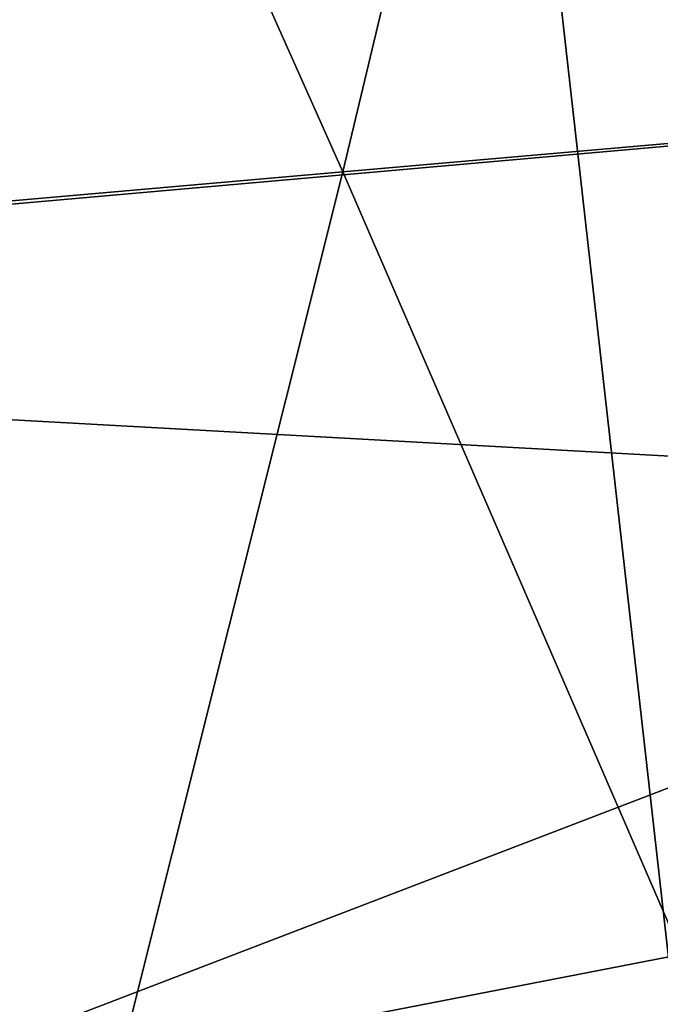
# Model space of a CAD drawing. Units: inches. Extents: x -8 to 238, y -75 to 99.
# Drawn here: x 37 to 39, y -15 to -13 of the extents above; entities that cross this region are included whole.
import ezdxf

# ---------------------------------------------------------------- set-up
doc = ezdxf.new("R2010")
doc.units = ezdxf.units.IN
doc.header["$MEASUREMENT"] = 0
doc.layers.add('699', color=7, linetype='Continuous')

msp = doc.modelspace()

# ---------------------------------------------------------------- linework, layer by layer
at = {"layer": '699', "color": 5, "linetype": 'Continuous'}
for points in [[(39.5298, -22.8773, 513.0841), (39.8978, -2.8792, 513.0841), (37.3848, -3.8616, 513.0841), (39.5298, -22.8773, 513.0841)], [(37.0463, -21.7982, 513.0841), (39.5298, -22.8773, 513.0841), (37.3848, -3.8616, 513.0841), (37.0463, -21.7982, 513.0841)], [(37.6785, -20.7835, 368.1724), (35.2545, -7.1775, 368.1724), (36.1437, -6.2246, 368.1724), (37.6785, -20.7835, 368.1724)], [(37.6785, -20.7835, 368.1724), (36.1437, -6.2246, 368.1724), (36.9618, -13.8823, 368.1724), (37.6785, -20.7835, 368.1724)], [(37.6785, -20.7835, 368.1724), (36.615, -20.0398, 368.1724), (35.2545, -7.1775, 368.1724), (37.6785, -20.7835, 368.1724)], [(39.033, -20.8341, 372.7724), (36.9618, -13.8823, 372.7724), (35.0189, -8.5051, 372.7724), (39.033, -20.8341, 372.7724)], [(36.948, -19.5777, 372.7724), (39.033, -20.8341, 372.7724), (35.0189, -8.5051, 372.7724), (36.948, -19.5777, 372.7724)], [(36.2035, -16.2235, 376.441), (35.6963, -10.8417, 376.441), (37.5359, -17.9816, 376.441), (36.2035, -16.2235, 376.441)], [(37.5359, -17.9816, 376.441), (35.6963, -10.8417, 376.441), (36.6795, -13.0143, 376.441), (37.5359, -17.9816, 376.441)], [(37.0568, -14.97, 374.6673), (36.6796, -13.0243, 374.6673), (47.6996, -10.8846, 374.6673), (37.0568, -14.97, 374.6673)], [(37.0568, -14.97, 374.6673), (47.6996, -10.8846, 374.6673), (48.0769, -12.8303, 374.6673), (37.0568, -14.97, 374.6673)], [(38.601, -10.9545, 688.4057), (37.0436, -11.075, 692.4331), (38.0388, -13.3064, 690.4126), (38.601, -10.9545, 688.4057)], [(39.121, -13.2118, 687.5968), (38.601, -10.9545, 688.4057), (38.0388, -13.3064, 690.4126), (39.121, -13.2118, 687.5968)], [(38.0388, -13.3064, 690.4126), (37.0436, -11.075, 692.4331), (36.9875, -13.3983, 693.1177), (38.0388, -13.3064, 690.4126)], [(34.8577, -13.5926, 522.033), (34.977, -11.4367, 522.0329), (49.8997, -12.2619, 522.0313), (34.8577, -13.5926, 522.033)], [(34.8577, -13.5926, 522.033), (49.8997, -12.2619, 522.0313), (49.7804, -14.4178, 522.0314), (34.8577, -13.5926, 522.033)], [(37.0568, -14.97, 374.6673), (48.0769, -12.8303, 374.6673), (38.085, -16.6757, 374.6673), (37.0568, -14.97, 374.6673)], [(48.0769, -12.8303, 374.6673), (47.7664, -14.7863, 374.6673), (38.085, -16.6757, 374.6673), (48.0769, -12.8303, 374.6673)], [(37.0568, -14.97, 376.441), (37.5359, -17.9816, 376.441), (36.6795, -13.0143, 376.441), (37.0568, -14.97, 376.441)], [(39.121, -13.2118, 687.5968), (38.0388, -13.3064, 690.4126), (39.0006, -15.5252, 688.4051), (39.121, -13.2118, 687.5968)], [(38.0388, -13.3064, 690.4126), (36.9875, -13.3983, 693.1177), (37.4459, -15.6766, 692.4326), (38.0388, -13.3064, 690.4126)], [(38.0388, -13.3064, 690.4126), (37.4459, -15.6766, 692.4326), (39.0006, -15.5252, 688.4051), (38.0388, -13.3064, 690.4126)], [(34.8577, -13.5926, 522.033), (49.7804, -14.4178, 522.0314), (35.357, -15.702, 522.0329), (34.8577, -13.5926, 522.033)], [(37.6785, -20.7835, 368.1724), (36.9618, -13.8823, 368.1724), (37.6167, -15.6792, 368.1724), (37.6785, -20.7835, 368.1724)], [(37.6167, -15.6792, 368.1724), (36.9618, -13.8823, 368.1724), (37.6217, -15.6874, 372.7724), (37.6167, -15.6792, 368.1724)], [(36.9618, -13.8823, 368.1724), (36.9618, -13.8823, 372.7724), (37.6217, -15.6874, 372.7724), (36.9618, -13.8823, 368.1724)], [(37.6217, -15.6874, 372.7724), (36.9618, -13.8823, 372.7724), (39.033, -20.8341, 372.7724), (37.6217, -15.6874, 372.7724)], [(49.7804, -14.4178, 522.0314), (49.059, -16.4445, 522.0314), (35.357, -15.702, 522.0329), (49.7804, -14.4178, 522.0314)]]:
    msp.add_3dface(points, dxfattribs=at)

doc.saveas('drawing.dxf')
